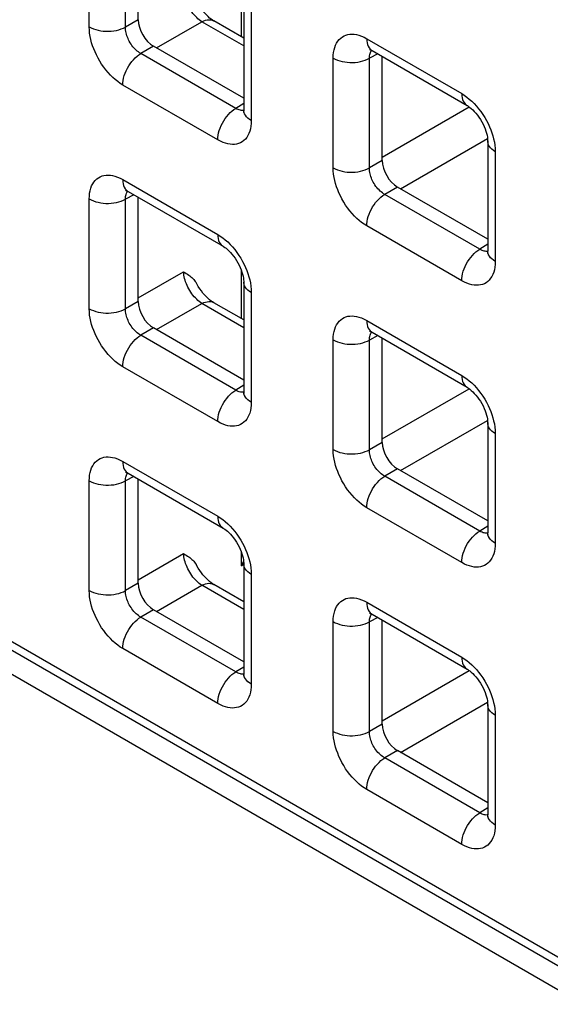
# Model space of a CAD drawing. Units: millimetres. Extents: x -45 to 54, y -212 to 83.
# Drawn here: x -3 to 3, y -53 to -41 of the extents above; entities that cross this region are included whole.
import ezdxf

# ---------------------------------------------------------------- set-up
doc = ezdxf.new("R2010")
doc.units = ezdxf.units.MM
doc.header["$LTSCALE"] = 16.335
doc.layers.add('ASSI', color=7, linetype='CONTINUOUS')
doc.layers.add('RACCORDO', color=7, linetype='CONTINUOUS')

msp = doc.modelspace()

# ---------------------------------------------------------------- linework, layer by layer
at = {"layer": 'ASSI', "color": 7, "linetype": 'CONTINUOUS'}
msp.add_line((-27.613, -34.591), (23.016, -63.824), dxfattribs=at)
at = {"layer": 'RACCORDO', "color": 250, "linetype": 'CONTINUOUS'}
for p, q in [((-27.583, -34.23), (22.704, -63.266)), ((-1.965, -41.381), (-1.965, -40.11)), ((-1.544, -41.383), (-1.544, -40.112)), ((-0.201, -41.497), (-0.201, -40.938)), ((-0.086, -41.194), (-0.086, -42.466)), ((-1.397, -41.298), (-1.544, -41.383)), ((-1.185, -41.624), (-0.66, -41.321)), ((-0.174, -41.602), (-0.66, -41.321)), ((1.253, -41.518), (2.354, -42.154)), ((-1.22, -41.604), (-1.367, -41.689)), ((-0.266, -42.325), (-1.367, -41.689)), ((0.864, -43.014), (0.864, -41.743)), ((1.38, -41.693), (1.284, -41.745)), ((1.284, -43.016), (1.284, -41.745)), ((-0.475, -42.69), (-1.576, -42.055)), ((-0.174, -42.268), (-0.266, -42.325)), ((1.432, -42.89), (2.441, -42.308)), ((-0.213, -42.347), (-0.226, -42.344)), ((1.644, -43.257), (2.653, -42.675)), ((2.743, -42.828), (2.743, -44.099)), ((1.432, -42.931), (1.284, -43.016)), ((-1.576, -43.151), (-0.475, -43.787)), ((1.609, -43.237), (1.461, -43.322)), ((-1.448, -43.326), (-1.544, -43.378)), ((2.562, -43.958), (1.461, -43.322)), ((-1.965, -44.647), (-1.965, -43.375)), ((-1.544, -44.649), (-1.544, -43.378)), ((2.354, -44.323), (1.253, -43.688)), ((2.655, -43.901), (2.562, -43.958)), ((2.615, -43.98), (2.603, -43.977)), ((-1.397, -44.523), (-0.871, -44.22)), ((-0.201, -44.763), (-0.201, -44.203)), ((-0.086, -44.46), (-0.086, -45.732)), ((-1.397, -44.564), (-1.544, -44.649)), ((-1.185, -44.89), (-0.66, -44.587)), ((-0.174, -44.867), (-0.66, -44.587)), ((1.253, -44.784), (2.354, -45.42)), ((-1.22, -44.87), (-1.367, -44.955)), ((-0.266, -45.591), (-1.367, -44.955)), ((1.38, -44.959), (1.284, -45.011)), ((0.864, -46.28), (0.864, -45.009)), ((1.284, -46.282), (1.284, -45.011)), ((-0.475, -45.956), (-1.576, -45.32)), ((-0.174, -45.534), (-0.266, -45.591)), ((-0.213, -45.613), (-0.226, -45.61)), ((1.432, -46.156), (2.441, -45.574)), ((1.644, -46.523), (2.653, -45.941)), ((2.743, -46.093), (2.743, -47.365)), ((1.432, -46.197), (1.284, -46.282)), ((-1.576, -46.417), (-0.475, -47.053)), ((1.609, -46.503), (1.461, -46.588)), ((-1.965, -47.913), (-1.965, -46.641)), ((-1.448, -46.592), (-1.544, -46.643)), ((-1.544, -47.915), (-1.544, -46.643)), ((2.562, -47.224), (1.461, -46.588)), ((2.354, -47.589), (1.253, -46.954)), ((2.655, -47.167), (2.562, -47.224)), ((2.615, -47.246), (2.603, -47.243)), ((-0.201, -47.629), (-0.201, -47.469)), ((-1.397, -47.789), (-0.871, -47.486)), ((-0.201, -47.629), (-0.174, -47.613)), ((-0.086, -47.726), (-0.086, -48.998)), ((-1.397, -47.83), (-1.544, -47.915)), ((-1.185, -48.156), (-0.66, -47.853)), ((-0.174, -48.133), (-0.66, -47.853)), ((-1.22, -48.136), (-1.367, -48.221)), ((1.253, -48.05), (2.354, -48.686)), ((-0.266, -48.857), (-1.367, -48.221)), ((1.38, -48.225), (1.284, -48.277)), ((0.864, -49.546), (0.864, -48.274)), ((1.284, -49.548), (1.284, -48.277)), ((-0.475, -49.222), (-1.576, -48.586)), ((-0.174, -48.8), (-0.266, -48.857)), ((1.432, -49.422), (2.441, -48.84)), ((-0.213, -48.879), (-0.226, -48.875)), ((1.644, -49.789), (2.653, -49.207)), ((2.743, -49.359), (2.743, -50.631)), ((1.432, -49.463), (1.284, -49.548)), ((1.609, -49.769), (1.461, -49.854)), ((2.562, -50.49), (1.461, -49.854)), ((2.354, -50.855), (1.253, -50.219)), ((2.655, -50.433), (2.562, -50.49)), ((2.615, -50.512), (2.603, -50.509))]:
    msp.add_line(p, q, dxfattribs=at)
at = {"layer": 'RACCORDO', "color": 7, "linetype": 'CONTINUOUS'}
for p, q in [((-27.521, -34.367), (22.766, -63.403)), ((-1.397, -41.298), (-1.397, -40.09)), ((-0.174, -41.072), (-0.174, -42.343)), ((-0.174, -41.513), (-0.521, -41.312)), ((-0.174, -42.208), (-1.22, -41.604)), ((1.315, -41.656), (2.416, -42.291)), ((1.432, -42.931), (1.432, -41.723)), ((2.655, -42.705), (2.655, -43.976)), ((2.655, -43.841), (1.609, -43.237)), ((-1.514, -43.288), (-0.413, -43.924)), ((-1.397, -44.564), (-1.397, -43.356)), ((-0.174, -44.338), (-0.174, -45.609)), ((-0.174, -44.778), (-0.521, -44.578)), ((-0.174, -45.474), (-1.22, -44.87)), ((1.315, -44.921), (2.416, -45.557)), ((1.432, -46.197), (1.432, -44.989)), ((2.655, -45.971), (2.655, -47.242)), ((-1.514, -46.554), (-0.413, -47.19)), ((2.655, -47.107), (1.609, -46.503)), ((-1.397, -47.83), (-1.397, -46.622)), ((-0.174, -47.604), (-0.174, -48.875)), ((-0.174, -48.044), (-0.521, -47.844)), ((-0.174, -48.74), (-1.22, -48.136)), ((1.315, -48.187), (2.416, -48.823)), ((1.432, -49.463), (1.432, -48.255)), ((2.655, -49.237), (2.655, -50.508)), ((2.655, -50.373), (1.609, -49.769))]:
    msp.add_line(p, q, dxfattribs=at)
at = {"layer": 'RACCORDO', "color": 250, "linetype": 'CONTINUOUS'}
for points in [[(-0.66, -41.321), (-0.675, -41.311), (-0.69, -41.299), (-0.705, -41.286), (-0.719, -41.273), (-0.734, -41.258), (-0.748, -41.242), (-0.762, -41.225), (-0.775, -41.207), (-0.787, -41.189), (-0.799, -41.17), (-0.811, -41.151), (-0.821, -41.131), (-0.831, -41.111), (-0.839, -41.091), (-0.847, -41.07), (-0.854, -41.05), (-0.859, -41.03), (-0.864, -41.01), (-0.868, -40.991), (-0.87, -40.972), (-0.871, -40.954)], [(-0.66, -41.321), (-0.638, -41.311), (-0.617, -41.304), (-0.597, -41.3), (-0.577, -41.298), (-0.558, -41.299), (-0.541, -41.303), (-0.524, -41.31), (-0.521, -41.312)], [(-1.965, -41.381), (-1.942, -41.393), (-1.917, -41.404), (-1.89, -41.413), (-1.861, -41.42), (-1.832, -41.426), (-1.802, -41.429), (-1.771, -41.431), (-1.74, -41.432), (-1.709, -41.43), (-1.678, -41.426), (-1.649, -41.421), (-1.62, -41.414), (-1.593, -41.405), (-1.568, -41.395), (-1.544, -41.383)], [(-1.576, -42.055), (-1.606, -42.036), (-1.635, -42.015), (-1.664, -41.992), (-1.692, -41.967), (-1.72, -41.94), (-1.746, -41.911), (-1.772, -41.88), (-1.797, -41.847), (-1.821, -41.813), (-1.843, -41.778), (-1.863, -41.742), (-1.882, -41.706), (-1.898, -41.671), (-1.913, -41.635), (-1.926, -41.6), (-1.937, -41.564), (-1.946, -41.528), (-1.954, -41.492), (-1.96, -41.455), (-1.963, -41.418), (-1.965, -41.381)], [(-1.367, -41.689), (-1.381, -41.681), (-1.395, -41.672), (-1.408, -41.661), (-1.421, -41.65), (-1.434, -41.638), (-1.446, -41.625), (-1.458, -41.611), (-1.47, -41.596), (-1.48, -41.58), (-1.49, -41.564), (-1.5, -41.548), (-1.508, -41.532), (-1.515, -41.516), (-1.522, -41.5), (-1.528, -41.483), (-1.533, -41.467), (-1.537, -41.451), (-1.54, -41.434), (-1.543, -41.417), (-1.544, -41.4), (-1.544, -41.383)], [(0.864, -41.743), (0.865, -41.709), (0.868, -41.677), (0.874, -41.647), (0.881, -41.619), (0.891, -41.593), (0.903, -41.569), (0.917, -41.547), (0.933, -41.527), (0.951, -41.51), (0.97, -41.496), (0.991, -41.484), (1.012, -41.475), (1.035, -41.469), (1.058, -41.466), (1.083, -41.465), (1.108, -41.467), (1.134, -41.471), (1.162, -41.478), (1.191, -41.489), (1.221, -41.502), (1.253, -41.518)], [(1.253, -41.518), (1.254, -41.543), (1.257, -41.566), (1.263, -41.587), (1.27, -41.606), (1.28, -41.623), (1.292, -41.638), (1.306, -41.65), (1.315, -41.656)], [(-1.576, -42.055), (-1.575, -42.029), (-1.571, -42.002), (-1.566, -41.974), (-1.558, -41.946), (-1.548, -41.917), (-1.536, -41.889), (-1.523, -41.861), (-1.507, -41.834), (-1.49, -41.808), (-1.472, -41.784), (-1.452, -41.761), (-1.432, -41.74), (-1.411, -41.721), (-1.389, -41.704), (-1.367, -41.689)], [(0.864, -41.743), (0.887, -41.755), (0.912, -41.765), (0.939, -41.774), (0.967, -41.782), (0.997, -41.787), (1.027, -41.791), (1.058, -41.793), (1.089, -41.793), (1.12, -41.792), (1.15, -41.788), (1.18, -41.783), (1.208, -41.776), (1.235, -41.767), (1.261, -41.757), (1.284, -41.745)], [(1.284, -41.745), (1.284, -41.73), (1.286, -41.715), (1.288, -41.702), (1.291, -41.689), (1.296, -41.677), (1.301, -41.666), (1.307, -41.656), (1.31, -41.653)], [(2.354, -42.154), (2.384, -42.173), (2.413, -42.194), (2.442, -42.217), (2.47, -42.242), (2.498, -42.269)], [(2.354, -42.154), (2.355, -42.179), (2.358, -42.202), (2.364, -42.223), (2.372, -42.242), (2.381, -42.259), (2.393, -42.274), (2.407, -42.286), (2.416, -42.291)], [(-0.475, -42.69), (-0.474, -42.664), (-0.47, -42.637), (-0.465, -42.61), (-0.457, -42.581), (-0.447, -42.553), (-0.435, -42.525), (-0.421, -42.497), (-0.406, -42.47), (-0.389, -42.444), (-0.371, -42.42), (-0.351, -42.397), (-0.331, -42.375), (-0.31, -42.356), (-0.288, -42.339), (-0.266, -42.325)], [(-0.226, -42.344), (-0.239, -42.339), (-0.252, -42.333), (-0.266, -42.325)], [(2.498, -42.269), (2.524, -42.298), (2.55, -42.329), (2.575, -42.362), (2.599, -42.396), (2.621, -42.431), (2.641, -42.466), (2.66, -42.502), (2.676, -42.538), (2.691, -42.573), (2.703, -42.609)], [(-0.174, -42.349), (-0.179, -42.35), (-0.19, -42.35), (-0.202, -42.349), (-0.213, -42.347)], [(-0.086, -42.466), (-0.107, -42.453), (-0.125, -42.438), (-0.141, -42.423), (-0.153, -42.406), (-0.163, -42.389), (-0.17, -42.372), (-0.173, -42.354), (-0.174, -42.343)], [(-0.086, -42.466), (-0.087, -42.5), (-0.09, -42.532), (-0.096, -42.562), (-0.104, -42.59), (-0.113, -42.616), (-0.125, -42.64), (-0.139, -42.662), (-0.155, -42.682), (-0.173, -42.699), (-0.192, -42.713), (-0.213, -42.724), (-0.235, -42.733), (-0.257, -42.739), (-0.28, -42.743), (-0.305, -42.743), (-0.33, -42.742), (-0.356, -42.737), (-0.384, -42.73), (-0.413, -42.72), (-0.443, -42.707), (-0.475, -42.69)], [(2.703, -42.609), (2.715, -42.644), (2.724, -42.68), (2.732, -42.717), (2.737, -42.753), (2.741, -42.79), (2.743, -42.828)], [(2.743, -42.828), (2.722, -42.814), (2.703, -42.8), (2.688, -42.784), (2.675, -42.768), (2.665, -42.751), (2.659, -42.733), (2.655, -42.716), (2.655, -42.705)], [(0.864, -43.014), (0.887, -43.026), (0.912, -43.037), (0.939, -43.046), (0.967, -43.053), (0.997, -43.059), (1.027, -43.063), (1.058, -43.065), (1.089, -43.065), (1.12, -43.063), (1.15, -43.059), (1.18, -43.054), (1.208, -43.047), (1.235, -43.038), (1.261, -43.028), (1.284, -43.016)], [(1.253, -43.688), (1.223, -43.669), (1.193, -43.648), (1.164, -43.625), (1.136, -43.6), (1.109, -43.573), (1.082, -43.544), (1.056, -43.513), (1.031, -43.48), (1.008, -43.446), (0.986, -43.411), (0.965, -43.375), (0.947, -43.339), (0.93, -43.304), (0.916, -43.269), (0.903, -43.233), (0.892, -43.197), (0.882, -43.161), (0.874, -43.125), (0.869, -43.088), (0.865, -43.051), (0.864, -43.014)], [(1.461, -43.322), (1.447, -43.314), (1.434, -43.305), (1.42, -43.294), (1.407, -43.283), (1.395, -43.271), (1.382, -43.258), (1.37, -43.244), (1.359, -43.229), (1.348, -43.213), (1.338, -43.198), (1.329, -43.181), (1.32, -43.165), (1.313, -43.149), (1.307, -43.133), (1.301, -43.116), (1.296, -43.1), (1.292, -43.084), (1.288, -43.067), (1.286, -43.05), (1.285, -43.033), (1.284, -43.016)], [(-1.965, -43.375), (-1.963, -43.342), (-1.96, -43.31), (-1.955, -43.28), (-1.947, -43.251), (-1.937, -43.225), (-1.925, -43.201), (-1.911, -43.179), (-1.895, -43.16), (-1.878, -43.143), (-1.859, -43.129), (-1.838, -43.117), (-1.816, -43.108), (-1.794, -43.102), (-1.77, -43.099), (-1.746, -43.098), (-1.72, -43.1), (-1.694, -43.104), (-1.667, -43.111), (-1.638, -43.121), (-1.607, -43.135), (-1.576, -43.151)], [(-1.576, -43.151), (-1.575, -43.176), (-1.571, -43.199), (-1.566, -43.22), (-1.558, -43.239), (-1.548, -43.256), (-1.536, -43.271), (-1.523, -43.283), (-1.514, -43.288)], [(-1.544, -43.378), (-1.544, -43.362), (-1.543, -43.348), (-1.54, -43.334), (-1.537, -43.322), (-1.533, -43.31), (-1.528, -43.299), (-1.521, -43.289), (-1.519, -43.286)], [(1.253, -43.688), (1.254, -43.662), (1.257, -43.635), (1.263, -43.607), (1.27, -43.579), (1.28, -43.55), (1.292, -43.522), (1.306, -43.494), (1.321, -43.467), (1.338, -43.442), (1.356, -43.417), (1.376, -43.394), (1.396, -43.373), (1.417, -43.354), (1.439, -43.337), (1.461, -43.322)], [(-1.965, -43.375), (-1.942, -43.387), (-1.917, -43.398), (-1.89, -43.407), (-1.861, -43.414), (-1.832, -43.42), (-1.802, -43.424), (-1.771, -43.426), (-1.74, -43.426), (-1.709, -43.424), (-1.678, -43.421), (-1.649, -43.415), (-1.62, -43.408), (-1.593, -43.4), (-1.568, -43.389), (-1.544, -43.378)], [(-0.475, -43.787), (-0.445, -43.806), (-0.415, -43.826), (-0.387, -43.849), (-0.358, -43.874), (-0.331, -43.902)], [(-0.475, -43.787), (-0.474, -43.811), (-0.47, -43.835), (-0.465, -43.856), (-0.457, -43.875), (-0.447, -43.892), (-0.435, -43.906), (-0.421, -43.918), (-0.413, -43.924)], [(-0.331, -43.902), (-0.304, -43.931), (-0.278, -43.962), (-0.253, -43.995), (-0.23, -44.029), (-0.208, -44.063), (-0.187, -44.099), (-0.169, -44.135), (-0.152, -44.17), (-0.138, -44.206), (-0.125, -44.241)], [(2.354, -44.323), (2.355, -44.297), (2.358, -44.27), (2.364, -44.243), (2.372, -44.214), (2.381, -44.186), (2.393, -44.158), (2.407, -44.13), (2.422, -44.103), (2.439, -44.077), (2.458, -44.053), (2.477, -44.03), (2.497, -44.009), (2.519, -43.989), (2.54, -43.973), (2.562, -43.958)], [(2.603, -43.977), (2.59, -43.972), (2.576, -43.966), (2.562, -43.958)], [(2.655, -43.982), (2.649, -43.983), (2.638, -43.983), (2.627, -43.982), (2.615, -43.98)], [(2.743, -44.099), (2.722, -44.086), (2.703, -44.071), (2.688, -44.056), (2.675, -44.039), (2.665, -44.022), (2.659, -44.005), (2.655, -43.987), (2.655, -43.976)], [(2.743, -44.099), (2.741, -44.133), (2.738, -44.165), (2.732, -44.195), (2.725, -44.223), (2.715, -44.249), (2.703, -44.273), (2.689, -44.295), (2.673, -44.315), (2.656, -44.332), (2.636, -44.346), (2.616, -44.357), (2.594, -44.366), (2.571, -44.372), (2.548, -44.376), (2.524, -44.376), (2.498, -44.375), (2.472, -44.371), (2.444, -44.363), (2.415, -44.353), (2.385, -44.34), (2.354, -44.323)], [(-0.66, -44.587), (-0.675, -44.577), (-0.69, -44.565), (-0.705, -44.552), (-0.719, -44.538), (-0.734, -44.523), (-0.748, -44.508), (-0.762, -44.491), (-0.775, -44.473), (-0.787, -44.455), (-0.799, -44.436), (-0.811, -44.417), (-0.821, -44.397), (-0.831, -44.377), (-0.839, -44.357), (-0.847, -44.336), (-0.854, -44.316), (-0.859, -44.296), (-0.864, -44.276), (-0.868, -44.257), (-0.87, -44.238), (-0.871, -44.22)], [(-0.125, -44.241), (-0.114, -44.277), (-0.104, -44.313), (-0.097, -44.349), (-0.091, -44.386), (-0.087, -44.423), (-0.086, -44.46)], [(-0.086, -44.46), (-0.107, -44.447), (-0.125, -44.432), (-0.141, -44.417), (-0.153, -44.401), (-0.163, -44.384), (-0.17, -44.366), (-0.173, -44.348), (-0.174, -44.338)], [(-0.66, -44.587), (-0.638, -44.577), (-0.617, -44.57), (-0.597, -44.566), (-0.577, -44.564), (-0.558, -44.565), (-0.541, -44.569), (-0.524, -44.576), (-0.521, -44.578)], [(-1.965, -44.647), (-1.942, -44.659), (-1.917, -44.669), (-1.89, -44.678), (-1.861, -44.686), (-1.832, -44.691), (-1.802, -44.695), (-1.771, -44.697), (-1.74, -44.697), (-1.709, -44.696), (-1.678, -44.692), (-1.649, -44.687), (-1.62, -44.68), (-1.593, -44.671), (-1.568, -44.661), (-1.544, -44.649)], [(-1.576, -45.32), (-1.606, -45.302), (-1.635, -45.281), (-1.664, -45.258), (-1.692, -45.233), (-1.72, -45.206), (-1.746, -45.177), (-1.772, -45.145), (-1.797, -45.113), (-1.821, -45.079), (-1.843, -45.044), (-1.863, -45.008), (-1.882, -44.972), (-1.898, -44.937), (-1.913, -44.901), (-1.926, -44.866), (-1.937, -44.83), (-1.946, -44.794), (-1.954, -44.758), (-1.96, -44.721), (-1.963, -44.684), (-1.965, -44.647)], [(-1.367, -44.955), (-1.381, -44.947), (-1.395, -44.938), (-1.408, -44.927), (-1.421, -44.916), (-1.434, -44.904), (-1.446, -44.89), (-1.458, -44.876), (-1.47, -44.862), (-1.48, -44.846), (-1.49, -44.83), (-1.5, -44.814), (-1.508, -44.798), (-1.515, -44.782), (-1.522, -44.765), (-1.528, -44.749), (-1.533, -44.733), (-1.537, -44.717), (-1.54, -44.7), (-1.543, -44.683), (-1.544, -44.666), (-1.544, -44.649)], [(0.864, -45.009), (0.865, -44.975), (0.868, -44.943), (0.874, -44.913), (0.881, -44.885), (0.891, -44.858), (0.903, -44.834), (0.917, -44.813), (0.933, -44.793), (0.951, -44.776), (0.97, -44.762), (0.991, -44.75), (1.012, -44.741), (1.035, -44.735), (1.058, -44.732), (1.083, -44.731), (1.108, -44.733), (1.134, -44.737), (1.162, -44.744), (1.191, -44.754), (1.221, -44.768), (1.253, -44.784)], [(1.253, -44.784), (1.254, -44.809), (1.257, -44.832), (1.263, -44.853), (1.27, -44.872), (1.28, -44.889), (1.292, -44.904), (1.306, -44.916), (1.315, -44.921)], [(-1.576, -45.32), (-1.575, -45.294), (-1.571, -45.267), (-1.566, -45.24), (-1.558, -45.211), (-1.548, -45.183), (-1.536, -45.155), (-1.523, -45.127), (-1.507, -45.1), (-1.49, -45.074), (-1.472, -45.05), (-1.452, -45.027), (-1.432, -45.006), (-1.411, -44.986), (-1.389, -44.97), (-1.367, -44.955)], [(1.284, -45.011), (1.284, -44.996), (1.286, -44.981), (1.288, -44.968), (1.291, -44.955), (1.296, -44.943), (1.301, -44.932), (1.307, -44.922), (1.31, -44.919)], [(0.864, -45.009), (0.887, -45.021), (0.912, -45.031), (0.939, -45.04), (0.967, -45.048), (0.997, -45.053), (1.027, -45.057), (1.058, -45.059), (1.089, -45.059), (1.12, -45.057), (1.15, -45.054), (1.18, -45.049), (1.208, -45.042), (1.235, -45.033), (1.261, -45.022), (1.284, -45.011)], [(2.354, -45.42), (2.384, -45.439), (2.413, -45.459), (2.442, -45.482), (2.47, -45.508), (2.498, -45.535)], [(2.354, -45.42), (2.355, -45.445), (2.358, -45.468), (2.364, -45.489), (2.372, -45.508), (2.381, -45.525), (2.393, -45.54), (2.407, -45.551), (2.416, -45.557)], [(-0.475, -45.956), (-0.474, -45.93), (-0.47, -45.903), (-0.465, -45.875), (-0.457, -45.847), (-0.447, -45.819), (-0.435, -45.791), (-0.421, -45.763), (-0.406, -45.736), (-0.389, -45.71), (-0.371, -45.686), (-0.351, -45.662), (-0.331, -45.641), (-0.31, -45.622), (-0.288, -45.605), (-0.266, -45.591)], [(-0.226, -45.61), (-0.239, -45.605), (-0.252, -45.599), (-0.266, -45.591)], [(-0.174, -45.615), (-0.179, -45.615), (-0.19, -45.616), (-0.202, -45.615), (-0.213, -45.613)], [(-0.086, -45.732), (-0.107, -45.718), (-0.125, -45.704), (-0.141, -45.688), (-0.153, -45.672), (-0.163, -45.655), (-0.17, -45.638), (-0.173, -45.62), (-0.174, -45.609)], [(2.498, -45.535), (2.524, -45.564), (2.55, -45.595), (2.575, -45.628), (2.599, -45.662), (2.621, -45.696), (2.641, -45.732), (2.66, -45.768), (2.676, -45.804), (2.691, -45.839), (2.703, -45.875)], [(-0.086, -45.732), (-0.087, -45.766), (-0.09, -45.798), (-0.096, -45.828), (-0.104, -45.856), (-0.113, -45.882), (-0.125, -45.906), (-0.139, -45.928), (-0.155, -45.947), (-0.173, -45.964), (-0.192, -45.979), (-0.213, -45.99), (-0.235, -45.999), (-0.257, -46.005), (-0.28, -46.008), (-0.305, -46.009), (-0.33, -46.008), (-0.356, -46.003), (-0.384, -45.996), (-0.413, -45.986), (-0.443, -45.973), (-0.475, -45.956)], [(2.743, -46.093), (2.722, -46.08), (2.703, -46.066), (2.688, -46.05), (2.675, -46.034), (2.665, -46.017), (2.659, -45.999), (2.655, -45.981), (2.655, -45.971)], [(2.703, -45.875), (2.715, -45.91), (2.724, -45.946), (2.732, -45.983), (2.737, -46.019), (2.741, -46.056), (2.743, -46.093)], [(0.864, -46.28), (0.887, -46.292), (0.912, -46.303), (0.939, -46.312), (0.967, -46.319), (0.997, -46.325), (1.027, -46.328), (1.058, -46.33), (1.089, -46.331), (1.12, -46.329), (1.15, -46.325), (1.18, -46.32), (1.208, -46.313), (1.235, -46.304), (1.261, -46.294), (1.284, -46.282)], [(1.253, -46.954), (1.223, -46.935), (1.193, -46.914), (1.164, -46.891), (1.136, -46.866), (1.109, -46.839), (1.082, -46.81), (1.056, -46.779), (1.031, -46.746), (1.008, -46.712), (0.986, -46.677), (0.965, -46.641), (0.947, -46.605), (0.93, -46.57), (0.916, -46.534), (0.903, -46.499), (0.892, -46.463), (0.882, -46.427), (0.874, -46.391), (0.869, -46.354), (0.865, -46.317), (0.864, -46.28)], [(1.461, -46.588), (1.447, -46.58), (1.434, -46.571), (1.42, -46.56), (1.407, -46.549), (1.395, -46.537), (1.382, -46.524), (1.37, -46.51), (1.359, -46.495), (1.348, -46.479), (1.338, -46.463), (1.329, -46.447), (1.32, -46.431), (1.313, -46.415), (1.307, -46.399), (1.301, -46.382), (1.296, -46.366), (1.292, -46.35), (1.288, -46.333), (1.286, -46.316), (1.285, -46.299), (1.284, -46.282)], [(-1.965, -46.641), (-1.963, -46.607), (-1.96, -46.576), (-1.955, -46.546), (-1.947, -46.517), (-1.937, -46.491), (-1.925, -46.467), (-1.911, -46.445), (-1.895, -46.426), (-1.878, -46.409), (-1.859, -46.394), (-1.838, -46.383), (-1.816, -46.374), (-1.794, -46.368), (-1.77, -46.365), (-1.746, -46.364), (-1.72, -46.366), (-1.694, -46.37), (-1.667, -46.377), (-1.638, -46.387), (-1.607, -46.401), (-1.576, -46.417)], [(-1.576, -46.417), (-1.575, -46.442), (-1.571, -46.465), (-1.566, -46.486), (-1.558, -46.505), (-1.548, -46.522), (-1.536, -46.537), (-1.523, -46.548), (-1.514, -46.554)], [(-1.544, -46.643), (-1.544, -46.628), (-1.543, -46.614), (-1.54, -46.6), (-1.537, -46.588), (-1.533, -46.576), (-1.528, -46.565), (-1.521, -46.555), (-1.519, -46.552)], [(-1.965, -46.641), (-1.942, -46.653), (-1.917, -46.664), (-1.89, -46.673), (-1.861, -46.68), (-1.832, -46.686), (-1.802, -46.69), (-1.771, -46.692), (-1.74, -46.692), (-1.709, -46.69), (-1.678, -46.687), (-1.649, -46.681), (-1.62, -46.674), (-1.593, -46.666), (-1.568, -46.655), (-1.544, -46.643)], [(1.253, -46.954), (1.254, -46.928), (1.257, -46.901), (1.263, -46.873), (1.27, -46.845), (1.28, -46.816), (1.292, -46.788), (1.306, -46.76), (1.321, -46.733), (1.338, -46.707), (1.356, -46.683), (1.376, -46.66), (1.396, -46.639), (1.417, -46.62), (1.439, -46.603), (1.461, -46.588)], [(-0.475, -47.053), (-0.445, -47.071), (-0.415, -47.092), (-0.387, -47.115), (-0.358, -47.14), (-0.331, -47.168)], [(-0.475, -47.053), (-0.474, -47.077), (-0.47, -47.1), (-0.465, -47.122), (-0.457, -47.141), (-0.447, -47.158), (-0.435, -47.172), (-0.421, -47.184), (-0.413, -47.19)], [(-0.331, -47.168), (-0.304, -47.197), (-0.278, -47.228), (-0.253, -47.261), (-0.23, -47.294), (-0.208, -47.329), (-0.187, -47.365), (-0.169, -47.401)], [(2.354, -47.589), (2.355, -47.563), (2.358, -47.536), (2.364, -47.509), (2.372, -47.48), (2.381, -47.452), (2.393, -47.424), (2.407, -47.396), (2.422, -47.369), (2.439, -47.343), (2.458, -47.319), (2.477, -47.296), (2.497, -47.274), (2.519, -47.255), (2.54, -47.238), (2.562, -47.224)], [(2.603, -47.243), (2.59, -47.238), (2.576, -47.232), (2.562, -47.224)], [(2.743, -47.365), (2.722, -47.352), (2.703, -47.337), (2.688, -47.322), (2.675, -47.305), (2.665, -47.288), (2.659, -47.271), (2.655, -47.253), (2.655, -47.242)], [(2.655, -47.248), (2.649, -47.249), (2.638, -47.249), (2.627, -47.248), (2.615, -47.246)], [(-0.169, -47.401), (-0.152, -47.436), (-0.138, -47.472), (-0.125, -47.507)], [(2.743, -47.365), (2.741, -47.399), (2.738, -47.431), (2.732, -47.461), (2.725, -47.489), (2.715, -47.515), (2.703, -47.539), (2.689, -47.561), (2.673, -47.581), (2.656, -47.598), (2.636, -47.612), (2.616, -47.623), (2.594, -47.632), (2.571, -47.638), (2.548, -47.642), (2.524, -47.642), (2.498, -47.641), (2.472, -47.636), (2.444, -47.629), (2.415, -47.619), (2.385, -47.606), (2.354, -47.589)], [(-0.66, -47.853), (-0.675, -47.843), (-0.69, -47.831), (-0.705, -47.818), (-0.719, -47.804), (-0.734, -47.789), (-0.748, -47.773), (-0.762, -47.757), (-0.775, -47.739), (-0.787, -47.721), (-0.799, -47.702), (-0.811, -47.682), (-0.821, -47.663), (-0.831, -47.643), (-0.839, -47.622), (-0.847, -47.602), (-0.854, -47.582), (-0.859, -47.562), (-0.864, -47.542), (-0.868, -47.523), (-0.87, -47.504), (-0.871, -47.486)], [(-0.125, -47.507), (-0.114, -47.543), (-0.104, -47.579), (-0.097, -47.615), (-0.091, -47.652), (-0.087, -47.689), (-0.086, -47.726)], [(-0.086, -47.726), (-0.107, -47.713), (-0.125, -47.698), (-0.141, -47.683), (-0.153, -47.667), (-0.163, -47.649), (-0.17, -47.632), (-0.173, -47.614), (-0.174, -47.604)], [(-1.965, -47.913), (-1.942, -47.925), (-1.917, -47.935), (-1.89, -47.944), (-1.861, -47.952), (-1.832, -47.957), (-1.802, -47.961), (-1.771, -47.963), (-1.74, -47.963), (-1.709, -47.962), (-1.678, -47.958), (-1.649, -47.953), (-1.62, -47.946), (-1.593, -47.937), (-1.568, -47.927), (-1.544, -47.915)], [(-1.576, -48.586), (-1.606, -48.568), (-1.635, -48.547), (-1.664, -48.524), (-1.692, -48.499), (-1.72, -48.471), (-1.746, -48.442), (-1.772, -48.411), (-1.797, -48.378), (-1.821, -48.345), (-1.843, -48.31), (-1.863, -48.274), (-1.882, -48.238), (-1.898, -48.203), (-1.913, -48.167), (-1.926, -48.132), (-1.937, -48.096), (-1.946, -48.06), (-1.954, -48.024), (-1.96, -47.987), (-1.963, -47.95), (-1.965, -47.913)], [(-1.367, -48.221), (-1.381, -48.213), (-1.395, -48.203), (-1.408, -48.193), (-1.421, -48.182), (-1.434, -48.17), (-1.446, -48.156), (-1.458, -48.142), (-1.47, -48.127), (-1.48, -48.112), (-1.49, -48.096), (-1.5, -48.08), (-1.508, -48.064), (-1.515, -48.047), (-1.522, -48.031), (-1.528, -48.015), (-1.533, -47.999), (-1.537, -47.982), (-1.54, -47.966), (-1.543, -47.949), (-1.544, -47.932), (-1.544, -47.915)], [(-0.66, -47.853), (-0.638, -47.843), (-0.617, -47.836), (-0.597, -47.832), (-0.577, -47.83), (-0.558, -47.831), (-0.541, -47.835), (-0.524, -47.842), (-0.521, -47.844)], [(0.864, -48.274), (0.865, -48.241), (0.868, -48.209), (0.874, -48.179), (0.881, -48.15), (0.891, -48.124), (0.903, -48.1), (0.917, -48.078), (0.933, -48.059), (0.951, -48.042), (0.97, -48.028), (0.991, -48.016), (1.012, -48.007), (1.035, -48.001), (1.058, -47.998), (1.083, -47.997), (1.108, -47.999), (1.134, -48.003), (1.162, -48.01), (1.191, -48.02), (1.221, -48.034), (1.253, -48.05)], [(1.253, -48.05), (1.254, -48.075), (1.257, -48.098), (1.263, -48.119), (1.27, -48.138), (1.28, -48.155), (1.292, -48.17), (1.306, -48.182), (1.315, -48.187)], [(-1.576, -48.586), (-1.575, -48.56), (-1.571, -48.533), (-1.566, -48.506), (-1.558, -48.477), (-1.548, -48.449), (-1.536, -48.421), (-1.523, -48.393), (-1.507, -48.366), (-1.49, -48.34), (-1.472, -48.316), (-1.452, -48.293), (-1.432, -48.271), (-1.411, -48.252), (-1.389, -48.235), (-1.367, -48.221)], [(1.284, -48.277), (1.284, -48.261), (1.286, -48.247), (1.288, -48.233), (1.291, -48.221), (1.296, -48.209), (1.301, -48.198), (1.307, -48.188), (1.31, -48.185)], [(0.864, -48.274), (0.887, -48.286), (0.912, -48.297), (0.939, -48.306), (0.967, -48.313), (0.997, -48.319), (1.027, -48.323), (1.058, -48.325), (1.089, -48.325), (1.12, -48.323), (1.15, -48.32), (1.18, -48.314), (1.208, -48.307), (1.235, -48.299), (1.261, -48.288), (1.284, -48.277)], [(2.354, -48.686), (2.384, -48.705), (2.413, -48.725), (2.442, -48.748), (2.47, -48.773), (2.498, -48.801)], [(2.354, -48.686), (2.355, -48.71), (2.358, -48.734), (2.364, -48.755), (2.372, -48.774), (2.381, -48.791), (2.393, -48.805), (2.407, -48.817), (2.416, -48.823)], [(2.498, -48.801), (2.524, -48.83), (2.55, -48.861), (2.575, -48.894), (2.599, -48.927), (2.621, -48.962), (2.641, -48.998), (2.66, -49.034), (2.676, -49.069), (2.691, -49.105), (2.703, -49.14)], [(-0.475, -49.222), (-0.474, -49.196), (-0.47, -49.169), (-0.465, -49.141), (-0.457, -49.113), (-0.447, -49.085), (-0.435, -49.057), (-0.421, -49.029), (-0.406, -49.002), (-0.389, -48.976), (-0.371, -48.951), (-0.351, -48.928), (-0.331, -48.907), (-0.31, -48.888), (-0.288, -48.871), (-0.266, -48.857)], [(-0.226, -48.875), (-0.239, -48.871), (-0.252, -48.865), (-0.266, -48.857)], [(-0.174, -48.881), (-0.179, -48.881), (-0.19, -48.882), (-0.202, -48.881), (-0.213, -48.879)], [(-0.086, -48.998), (-0.107, -48.984), (-0.125, -48.97), (-0.141, -48.954), (-0.153, -48.938), (-0.163, -48.921), (-0.17, -48.903), (-0.173, -48.886), (-0.174, -48.875)], [(-0.086, -48.998), (-0.087, -49.032), (-0.09, -49.063), (-0.096, -49.093), (-0.104, -49.122), (-0.113, -49.148), (-0.125, -49.172), (-0.139, -49.194), (-0.155, -49.213), (-0.173, -49.23), (-0.192, -49.245), (-0.213, -49.256), (-0.235, -49.265), (-0.257, -49.271), (-0.28, -49.274), (-0.305, -49.275), (-0.33, -49.273), (-0.356, -49.269), (-0.384, -49.262), (-0.413, -49.252), (-0.443, -49.238), (-0.475, -49.222)], [(2.703, -49.14), (2.715, -49.176), (2.724, -49.212), (2.732, -49.248), (2.737, -49.285), (2.741, -49.322), (2.743, -49.359)], [(2.743, -49.359), (2.722, -49.346), (2.703, -49.331), (2.688, -49.316), (2.675, -49.3), (2.665, -49.283), (2.659, -49.265), (2.655, -49.247), (2.655, -49.237)], [(0.864, -49.546), (0.887, -49.558), (0.912, -49.568), (0.939, -49.577), (0.967, -49.585), (0.997, -49.59), (1.027, -49.594), (1.058, -49.596), (1.089, -49.596), (1.12, -49.595), (1.15, -49.591), (1.18, -49.586), (1.208, -49.579), (1.235, -49.57), (1.261, -49.56), (1.284, -49.548)], [(1.253, -50.219), (1.223, -50.201), (1.193, -50.18), (1.164, -50.157), (1.136, -50.132), (1.109, -50.105), (1.082, -50.075), (1.056, -50.044), (1.031, -50.012), (1.008, -49.978), (0.986, -49.943), (0.965, -49.907), (0.947, -49.871), (0.93, -49.836), (0.916, -49.8), (0.903, -49.765), (0.892, -49.729), (0.882, -49.693), (0.874, -49.657), (0.869, -49.62), (0.865, -49.583), (0.864, -49.546)], [(1.461, -49.854), (1.447, -49.846), (1.434, -49.837), (1.42, -49.826), (1.407, -49.815), (1.395, -49.803), (1.382, -49.789), (1.37, -49.775), (1.359, -49.761), (1.348, -49.745), (1.338, -49.729), (1.329, -49.713), (1.32, -49.697), (1.313, -49.681), (1.307, -49.664), (1.301, -49.648), (1.296, -49.632), (1.292, -49.616), (1.288, -49.599), (1.286, -49.582), (1.285, -49.565), (1.284, -49.548)], [(1.253, -50.219), (1.254, -50.193), (1.257, -50.166), (1.263, -50.139), (1.27, -50.11), (1.28, -50.082), (1.292, -50.054), (1.306, -50.026), (1.321, -49.999), (1.338, -49.973), (1.356, -49.949), (1.376, -49.926), (1.396, -49.905), (1.417, -49.885), (1.439, -49.869), (1.461, -49.854)], [(2.354, -50.855), (2.355, -50.829), (2.358, -50.802), (2.364, -50.774), (2.372, -50.746), (2.381, -50.718), (2.393, -50.69), (2.407, -50.662), (2.422, -50.635), (2.439, -50.609), (2.458, -50.584), (2.477, -50.561), (2.497, -50.54), (2.519, -50.521), (2.54, -50.504), (2.562, -50.49)], [(2.603, -50.509), (2.59, -50.504), (2.576, -50.498), (2.562, -50.49)], [(2.655, -50.514), (2.649, -50.514), (2.638, -50.515), (2.627, -50.514), (2.615, -50.512)], [(2.743, -50.631), (2.722, -50.617), (2.703, -50.603), (2.688, -50.587), (2.675, -50.571), (2.665, -50.554), (2.659, -50.537), (2.655, -50.519), (2.655, -50.508)], [(2.743, -50.631), (2.741, -50.665), (2.738, -50.697), (2.732, -50.727), (2.725, -50.755), (2.715, -50.781), (2.703, -50.805), (2.689, -50.827), (2.673, -50.846), (2.656, -50.863), (2.636, -50.878), (2.616, -50.889), (2.594, -50.898), (2.571, -50.904), (2.548, -50.907), (2.524, -50.908), (2.498, -50.907), (2.472, -50.902), (2.444, -50.895), (2.415, -50.885), (2.385, -50.872), (2.354, -50.855)]]:
    msp.add_lwpolyline(points, dxfattribs=at)
at = {"layer": 'RACCORDO', "color": 7, "linetype": 'CONTINUOUS'}
for points in [[(-0.521, -41.312), (-0.535, -41.304), (-0.551, -41.292), (-0.569, -41.278), (-0.587, -41.262), (-0.607, -41.243), (-0.626, -41.223), (-0.646, -41.2), (-0.665, -41.175), (-0.683, -41.149), (-0.701, -41.122), (-0.726, -41.08)], [(1.291, -41.643), (1.29, -41.643), (1.286, -41.643), (1.285, -41.642), (1.287, -41.643), (1.291, -41.644), (1.298, -41.647), (1.306, -41.651), (1.315, -41.656)], [(2.416, -42.291), (2.421, -42.294), (2.434, -42.303), (2.449, -42.314), (2.465, -42.328), (2.483, -42.344), (2.5, -42.362), (2.519, -42.382), (2.537, -42.405), (2.554, -42.429), (2.571, -42.455), (2.586, -42.481), (2.601, -42.508), (2.613, -42.536), (2.624, -42.563), (2.634, -42.589), (2.641, -42.614), (2.647, -42.637), (2.651, -42.659), (2.653, -42.678), (2.654, -42.695), (2.655, -42.705)], [(-0.174, -42.343), (-0.174, -42.354), (-0.175, -42.363), (-0.176, -42.37), (-0.177, -42.374), (-0.177, -42.375)], [(-1.537, -43.276), (-1.538, -43.276), (-1.542, -43.275), (-1.543, -43.275), (-1.542, -43.276), (-1.537, -43.277), (-1.531, -43.28), (-1.522, -43.284), (-1.514, -43.288)], [(-0.413, -43.924), (-0.407, -43.927), (-0.394, -43.936), (-0.379, -43.947), (-0.363, -43.96), (-0.346, -43.976), (-0.328, -43.995), (-0.31, -44.015), (-0.292, -44.038), (-0.274, -44.062), (-0.258, -44.087), (-0.242, -44.114), (-0.228, -44.141), (-0.215, -44.168), (-0.204, -44.196), (-0.195, -44.222), (-0.187, -44.247), (-0.182, -44.27), (-0.178, -44.292), (-0.175, -44.311), (-0.174, -44.327), (-0.174, -44.338)], [(2.655, -43.976), (2.654, -43.987), (2.654, -43.996), (2.653, -44.003), (2.652, -44.007), (2.651, -44.009)], [(-0.871, -44.22), (-0.855, -44.229), (-0.84, -44.239), (-0.826, -44.248), (-0.812, -44.257), (-0.8, -44.266), (-0.787, -44.276), (-0.776, -44.286), (-0.765, -44.297), (-0.754, -44.308), (-0.744, -44.319), (-0.735, -44.332), (-0.726, -44.345)], [(-0.521, -44.578), (-0.535, -44.569), (-0.551, -44.558), (-0.569, -44.544), (-0.587, -44.528), (-0.607, -44.509), (-0.626, -44.489), (-0.646, -44.466), (-0.665, -44.441), (-0.683, -44.415), (-0.701, -44.388), (-0.726, -44.345)], [(1.291, -44.909), (1.29, -44.909), (1.286, -44.908), (1.285, -44.908), (1.287, -44.909), (1.291, -44.91), (1.298, -44.913), (1.306, -44.917), (1.315, -44.921)], [(-0.174, -45.609), (-0.174, -45.62), (-0.175, -45.629), (-0.176, -45.636), (-0.177, -45.64), (-0.177, -45.641)], [(2.416, -45.557), (2.421, -45.56), (2.434, -45.569), (2.449, -45.58), (2.465, -45.594), (2.483, -45.609), (2.5, -45.628), (2.519, -45.648), (2.537, -45.671), (2.554, -45.695), (2.571, -45.72), (2.586, -45.747), (2.601, -45.774), (2.613, -45.802), (2.624, -45.829), (2.634, -45.855), (2.641, -45.88), (2.647, -45.903), (2.651, -45.925), (2.653, -45.944), (2.654, -45.96), (2.655, -45.971)], [(-1.537, -46.541), (-1.538, -46.541), (-1.542, -46.541), (-1.543, -46.541), (-1.542, -46.541), (-1.537, -46.543), (-1.531, -46.545), (-1.522, -46.55), (-1.514, -46.554)], [(-0.413, -47.19), (-0.407, -47.193), (-0.394, -47.202), (-0.379, -47.213), (-0.363, -47.226), (-0.346, -47.242), (-0.328, -47.26), (-0.31, -47.281), (-0.292, -47.303), (-0.274, -47.328), (-0.258, -47.353), (-0.242, -47.38), (-0.228, -47.407), (-0.215, -47.434), (-0.204, -47.461), (-0.195, -47.488), (-0.187, -47.513), (-0.182, -47.536), (-0.178, -47.557), (-0.175, -47.577), (-0.174, -47.593), (-0.174, -47.604)], [(2.655, -47.242), (2.654, -47.253), (2.654, -47.262), (2.653, -47.269), (2.652, -47.273), (2.651, -47.274)], [(-0.871, -47.486), (-0.855, -47.495), (-0.84, -47.504), (-0.826, -47.514), (-0.812, -47.523), (-0.8, -47.532), (-0.787, -47.542), (-0.776, -47.552), (-0.765, -47.562), (-0.754, -47.573), (-0.744, -47.585), (-0.735, -47.598), (-0.726, -47.611)], [(-0.201, -47.629), (-0.183, -47.593), (-0.175, -47.577)], [(-0.521, -47.844), (-0.535, -47.835), (-0.551, -47.824), (-0.569, -47.81), (-0.587, -47.794), (-0.607, -47.775), (-0.626, -47.755), (-0.646, -47.732), (-0.665, -47.707), (-0.683, -47.681), (-0.701, -47.654), (-0.726, -47.611)], [(1.291, -48.174), (1.29, -48.174), (1.286, -48.174), (1.285, -48.174), (1.287, -48.175), (1.291, -48.176), (1.298, -48.179), (1.306, -48.183), (1.315, -48.187)], [(2.416, -48.823), (2.421, -48.826), (2.434, -48.835), (2.449, -48.846), (2.465, -48.859), (2.483, -48.875), (2.5, -48.894), (2.519, -48.914), (2.537, -48.937), (2.554, -48.961), (2.571, -48.986), (2.586, -49.013), (2.601, -49.04), (2.613, -49.067), (2.624, -49.095), (2.634, -49.121), (2.641, -49.146), (2.647, -49.169), (2.651, -49.191), (2.653, -49.21), (2.654, -49.226), (2.655, -49.237)], [(-0.174, -48.875), (-0.174, -48.886), (-0.175, -48.895), (-0.176, -48.902), (-0.177, -48.906), (-0.177, -48.907)], [(2.655, -50.508), (2.654, -50.519), (2.654, -50.528), (2.653, -50.535), (2.652, -50.539), (2.651, -50.54)]]:
    msp.add_lwpolyline(points, dxfattribs=at)
for centre in [(-1.22, -41.4), (1.609, -43.033), (-1.22, -44.666), (1.609, -46.299), (-1.22, -47.932), (1.609, -49.565)]:
    msp.add_ellipse(centre, major_axis=(-0.125, 0.217), ratio=0.577508, start_param=0.785502, end_param=2.355994, dxfattribs=at)

doc.saveas('drawing.dxf')
